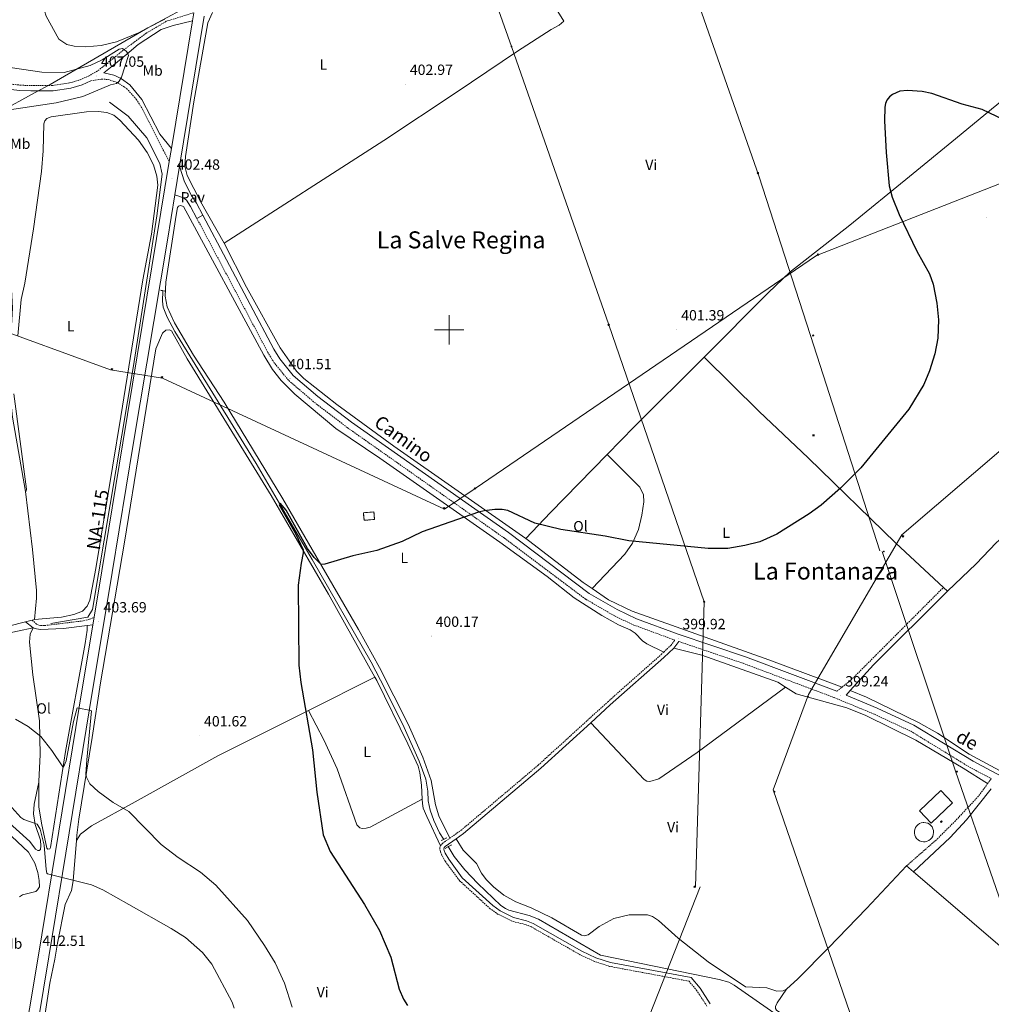
# Model space of a CAD drawing. Units: metres. Extents: x 606966 to 611467, y 4703413 to 4706453.
# Drawn here: x 608710 to 609367, y 4704544 to 4705210 of the extents above; entities that cross this region are included whole.
import ezdxf
from ezdxf.enums import TextEntityAlignment as Align

# ---------------------------------------------------------------- set-up
doc = ezdxf.new("R2010")
doc.units = ezdxf.units.M
doc.header["$MEASUREMENT"] = 0
doc.linetypes.add('TRAZOS', pattern=[0.75, 0.5, -0.25])
doc.linetypes.add('TRAZOSX2', pattern=[1.5, 1, -0.5])
for name, color, linetype, lineweight in [('Carátula', 7, 'Continuous', 5), ('Level 1', 19, 'Continuous', 0), ('Level 13', 5, 'Continuous', 0), ('Level 15', 1, 'Continuous', 0), ('Level 18', 1, 'TRAZOSX2', 13), ('Level 21', 19, 'Continuous', 0), ('Level 26', 92, 'Continuous', 0), ('Level 32', 19, 'Continuous', 0), ('Level 34', 2, 'Continuous', 0), ('Level 36', 19, 'Continuous', 40), ('Level 37', 92, 'Continuous', 0), ('Level 4', 36, 'Continuous', 30), ('Level 41', 39, 'Continuous', 0), ('Level 44', 19, 'Continuous', 0), ('Level 45', 19, 'Continuous', 0), ('Level 5', 36, 'Continuous', 0), ('Level 52', 1, 'Continuous', 13), ('Level 53', 1, 'Continuous', 0), ('Level 54', 13, 'Continuous', 0), ('Level 63', 7, 'Continuous', 0), ('Level 7', 1, 'Continuous', 0)]:
    doc.layers.add(name, color=color, linetype=linetype, lineweight=lineweight)
doc.styles.add('Arial', font='ARIAL.TTF', dxfattribs={"height": 0.2})

# ---------------------------------------------------------------- blocks, each defined once
blk = doc.blocks.new('5GASO')
at = {"layer": 'Carátula', "linetype": 'Continuous', "lineweight": 5}
for color, points in [(33, [(0, -5.1), (-5.1, 0), (0, 5.1), (0.2, 2.5), (-0.3, 2.4), (-0.8, 2.2), (-1.2, 1.8), (-1.5, 1.3), (-1.7, 0.7), (-1.7, 0), (-1.7, -0.8), (-1.5, -1.4), (-1.2, -1.9), (-0.8, -2.3), (-0.3, -2.5), (0.3, -2.6)]), (250, [(0.3, -2.6), (-0.3, -2.5), (-0.8, -2.3), (-1.2, -1.9), (-1.5, -1.4), (-1.7, -0.8), (-1.7, 0), (-1.7, 0.7), (-1.5, 1.3), (-1.2, 1.8), (-0.8, 2.2), (-0.3, 2.4), (0.2, 2.5), (0.6, 2.5), (0.9, 2.4), (1.1, 2.3), (1.4, 2.1), (1.6, 1.9), (1.7, 1.6), (1.8, 1.3), (1.9, 1), (1.2, 0.8), (1, 1.2), (0.8, 1.4), (0.5, 1.6), (0.2, 1.6), (0, 1.6), (-0.3, 1.5), (-0.5, 1.4), (-0.7, 1.2), (-0.8, 1), (-0.9, 0.7), (-1, 0.4), (-1, 0), (-1, -0.4), (-0.9, -0.8), (-0.8, -1.1), (-0.6, -1.4), (-0.4, -1.5), (-0.2, -1.7), (0, -1.7), (0.2, -1.8), (0.5, -1.7), (0.8, -1.6), (1, -1.5), (1.3, -1.3), (1.3, -0.7), (0.2, -0.7), (0.2, 0.1), (2, 0.1), (2, -1.8), (1.7, -2.1), (1.3, -2.4), (0.8, -2.5)]), (33, [(0, -5.1), (0.3, -2.6), (0.8, -2.5), (1.3, -2.4), (1.7, -2.1), (2, -1.8), (2, 0.1), (0.2, 0.1), (0.2, -0.7), (1.3, -0.7), (1.3, -1.3), (1, -1.5), (0.8, -1.6), (0.5, -1.7), (0.2, -1.8), (0, -1.7), (-0.2, -1.7), (-0.4, -1.5), (-0.6, -1.4), (-0.8, -1.1), (-0.9, -0.8), (-1, -0.4), (-1, 0), (-1, 0.4), (-0.9, 0.7), (-0.8, 1), (-0.7, 1.2), (-0.5, 1.4), (-0.3, 1.5), (0, 1.6), (0.2, 1.6), (0.5, 1.6), (0.8, 1.4), (1, 1.2), (1.2, 0.8), (1.9, 1), (1.8, 1.3), (1.7, 1.6), (1.6, 1.9), (1.4, 2.1), (1.1, 2.3), (0.9, 2.4), (0.6, 2.5), (0.2, 2.5), (0, 5.1), (5.1, 0)])]:
    blk.add_hatch(color=color, dxfattribs=at).paths.add_polyline_path(points)
at = {"layer": 'Carátula', "color": 250, "linetype": 'Continuous', "lineweight": 5}
blk.add_3dface([(0, -5.1), (5.1, 0), (0, 5.1), (-5.1, 0)], dxfattribs=at)
blk = doc.blocks.new('5PELE')
at = {"layer": 'Carátula', "linetype": 'Continuous', "lineweight": 5}
h = blk.add_hatch(color=9, dxfattribs=at)
edge = h.paths.add_edge_path()
edge.add_arc((0, 0), 2.85, 359.99898, 719.99898)
at = {"layer": 'Carátula', "color": 252, "linetype": 'Continuous', "lineweight": 5}
blk.add_circle((0, 0, 0), 2.85, dxfattribs=at)
blk = doc.blocks.new('5CASET')
at = {"layer": 'Carátula', "linetype": 'Continuous', "lineweight": 5}
blk.add_hatch(color=232, dxfattribs=at).paths.add_polyline_path([(4.5, -3.7), (-4.5, -3.7), (-4.5, 3.7), (4.5, 3.7)])
at = {"layer": 'Carátula', "color": 1, "linetype": 'Continuous', "lineweight": 5}
for p, q in [((6.1, 3.7), (-6.1, 3.7)), ((6.1, 3.7), (-6.1, 3.7)), ((-4.5, 5.3), (-4.5, -5.3)), ((-4.5, 5.3), (-4.5, -5.3)), ((4.5, -5.3), (4.5, 5.3)), ((4.5, -5.3), (4.5, 5.3)), ((-6.1, -3.7), (6.1, -3.7)), ((-6.1, -3.7), (6.1, -3.7))]:
    blk.add_line(p, q, dxfattribs=at)
blk.add_3dface([(-4.5, -3.7), (4.5, -3.7), (4.5, 3.7), (-4.5, 3.7)], dxfattribs=at)
blk = doc.blocks.new('5TME')
at = {"layer": 'Carátula', "color": 250, "linetype": 'Continuous', "lineweight": 5}
for p, q in [((3.7, 3.8), (-3.7, -3.8)), ((-3.7, 3.7), (3.8, -3.8))]:
    blk.add_line(p, q, dxfattribs=at)
at = {"layer": 'Carátula', "color": 250, "linetype": 'Continuous', "lineweight": 5, "flags": 128}
blk.add_lwpolyline([(-3.7, -3.8), (3.8, -3.8), (3.8, 3.7), (-3.7, 3.7), (-3.7, -3.8)], dxfattribs=at)
blk = doc.blocks.new('5PATER')
at = {"layer": 'Carátula', "linetype": 'Continuous', "lineweight": 5}
h = blk.add_hatch(color=250, dxfattribs=at)
edge = h.paths.add_edge_path()
edge.add_ellipse((0, 0), major_axis=(-1.33, -1.34), ratio=0.999422, start_angle=0, end_angle=360)

msp = doc.modelspace()

# ---------------------------------------------------------------- linework, layer by layer
at = {"layer": 'Level 1', "color": 19, "linetype": 'Continuous', "lineweight": 0, "ltscale": 0.5}
msp.add_polyline3d([(608695.26, 4705146.87, 405.15), (608720.1, 4705160.44, 409.29), (608730.09, 4705165.8, 408.69), (608732.84, 4705167.39, 407.89), (608796.26, 4705204.05, 403.4), (608807.78, 4705210.07, 403.4)], dxfattribs=at)
at = {"layer": 'Level 13', "color": 5, "linetype": 'Continuous', "lineweight": 0, "ltscale": 0.5}
for points in [[(608770.4, 4705153.81, 404.64), (608782.96, 4705144.4, 404.19), (608795.52, 4705129.76, 403.58), (608804.42, 4705112.52, 402.92), (608805.99, 4705105.2, 402.68), (608802.32, 4705076.98, 402.73), (608786.62, 4704975.59, 403.14), (608758.88, 4704810.96, 403.72), (608755.73, 4704805.73, 403.77), (608730.61, 4704801.55, 404.04)], [(608806.42, 4705026.43, 400.38), (608806.1, 4705019.32, 400.72), (608806.65, 4705015.22, 400.6), (608809.34, 4705008.62, 400.72), (608814.43, 4704998.77, 400.72), (608869.4, 4704909.65, 400.6), (608907.38, 4704844.77, 399.25), (608947.31, 4704775.31, 398.46), (608956.81, 4704757.06, 398.23), (608969.45, 4704731.29, 398.12), (608979.8, 4704708.36, 397.78), (608984.19, 4704696.15, 397.67), (608985.53, 4704688.12, 397.44), (608985.68, 4704681.7, 397.22), (608987.09, 4704675.28, 397.11), (608989.6, 4704668.22, 396.99), (608993.49, 4704660.06, 396.88), (608996.28, 4704655.57, 396.82)], [(608999.35, 4704650.63, 396.75), (609003.46, 4704644.01, 396.66), (609010.58, 4704634.96, 396.66), (609019.31, 4704625.62, 396.54), (609034.9, 4704610.87, 396.32), (609038.07, 4704608.89, 396.32), (609040.31, 4704607.72, 396.32), (609054.1, 4704604.13, 396.2), (609060.33, 4704601.62, 396.2), (609102.27, 4704577.21, 395.86), (609182.49, 4704560.81, 395.08), (609189.01, 4704558.93, 395.08), (609192.75, 4704556.95, 395.08), (609222.4, 4704536.3, 394.96)]]:
    msp.add_polyline3d(points, dxfattribs=at)
at = {"layer": 'Level 15', "linetype": 'Continuous', "lineweight": 13}
msp.add_polyline3d([(609317.98, 4704674.89, 402.85), (609332.43, 4704688.57, 402.74), (609340.37, 4704680.18, 402.74), (609325.92, 4704666.5, 402.85), (609317.98, 4704674.89, 402.85)], dxfattribs=at)
at = {"layer": 'Level 15', "color": 5, "linetype": 'Continuous', "lineweight": 0}
msp.add_polyline3d([(609321.02, 4704666.93, 400.92), (609322.32, 4704666.8, 400.92), (609323.56, 4704666.42, 400.92), (609324.7, 4704665.79, 400.93), (609325.69, 4704664.96, 400.94), (609326.5, 4704663.94, 400.95), (609327.09, 4704662.78, 400.96), (609327.44, 4704661.53, 400.97), (609327.53, 4704660.23, 400.98), (609327.36, 4704658.94, 401), (609326.94, 4704657.71, 401.01), (609326.28, 4704656.59, 401.02), (609325.41, 4704655.62, 401.03), (609324.37, 4704654.84, 401.04), (609323.2, 4704654.29, 401.05), (609321.93, 4704653.98, 401.05), (609320.63, 4704653.93, 401.05), (609319.35, 4704654.13, 401.05), (609318.13, 4704654.59, 401.04), (609317.03, 4704655.28, 401.04), (609316.09, 4704656.18, 401.03), (609315.34, 4704657.24, 401.02), (609314.82, 4704658.43, 401), (609314.55, 4704659.71, 400.99), (609314.54, 4704661.01, 400.98), (609314.78, 4704662.28, 400.96), (609315.28, 4704663.49, 400.95), (609316, 4704664.57, 400.94), (609316.92, 4704665.48, 400.93), (609318.01, 4704666.19, 400.92), (609319.22, 4704666.68, 400.92), (609320.5, 4704666.91, 400.92), (609321.02, 4704666.93, 400.92)], dxfattribs=at)
at = {"layer": 'Level 18', "color": 1, "linetype": 'TRAZOSX2', "lineweight": 13}
msp.add_polyline3d([(608942.01, 4704876.37, 403.01), (608949.12, 4704876.92, 403.01), (608949.51, 4704871.79, 403.01), (608942.4, 4704871.25, 403.01), (608942.01, 4704876.37, 403.01)], dxfattribs=at)
at = {"layer": 'Level 21', "color": 19, "linetype": 'Continuous', "lineweight": 0}
for points in [[(608627.7, 4705143.85, 403.94), (608623.72, 4705148.48, 404.01), (608592.97, 4705170.29, 404.01), (608579.8, 4705182.89, 404.17), (608565.88, 4705197.3, 404.69), (608555.48, 4705206.74, 404.7), (608540.16, 4705218.91, 405.02), (608524.14, 4705229.03, 405.09), (608534.41, 4705225.53, 405.03), (608550.08, 4705219.41, 405.48), (608553.95, 4705217.16, 405.66), (608584.44, 4705193.41, 406.94), (608603.2, 4705181.62, 408.52), (608617.55, 4705174.75, 409.99), (608624.75, 4705172.83, 410.78), (608637.35, 4705171, 411.34), (608695.56, 4705163.38, 411.72), (608709.6, 4705161.85, 411.22), (608717.22, 4705161.49, 410), (608732.24, 4705161.67, 408.83), (608744.1, 4705163.37, 407.83), (608751.75, 4705165.69, 407.28), (608757.67, 4705168.32, 406.95)], [(608826.39, 4705208.98, 403.39), (608813.3, 4705205.77, 403.56), (608805.16, 4705202.95, 403.56), (608789.71, 4705192.96, 404.6), (608782.09, 4705186.43, 404.92), (608773.13, 4705179.17, 405.79), (608766.53, 4705173.83, 406.44), (608773.24, 4705172.13, 405.72), (608774.01, 4705171.93, 405.63), (608778.42, 4705169.6, 404.78), (608784, 4705165.53, 404.41), (608792.1, 4705155.7, 403.89), (608804.39, 4705132.31, 403.45), (608812.15, 4705122.47, 402.65)], [(608817.71, 4705110.71, 402.56), (608821, 4705100.07, 402.56), (608825.73, 4705090.8, 402.4), (608829.13, 4705085.71, 402.4), (608833.5, 4705077.44, 402.33)], [(608814.52, 4705091.37, 402.4), (608820.34, 4705089.26, 402.4), (608822.28, 4705087.67, 402.4), (608825.17, 4705083.35, 402.4), (608829.45, 4705075.26, 402.33)], [(608829.45, 4705075.26, 402.33), (608833.5, 4705077.44, 402.33)], [(608833.5, 4705077.44, 402.33), (608881.37, 4704987, 401.61), (608885.49, 4704980.37, 401.61), (608894.61, 4704969.17, 401.51), (608911.2, 4704954.95, 401.43), (608933.84, 4704937.62, 401.23), (609040.05, 4704862.89, 399.92), (609094.75, 4704821.85, 399.82), (609113.65, 4704810.85, 399.8), (609126.74, 4704804.66, 399.8), (609154.89, 4704794.3, 399.81), (609200.26, 4704778.93, 399.8), (609262.1, 4704755.66, 399.24)], [(609271.25, 4704756.13, 399.19), (609286.99, 4704773.59, 399.04), (609336.98, 4704823.36, 398.7)], [(608713.45, 4704802.61, 403.68), (608718.66, 4704798.66, 403.68)], [(608718.66, 4704798.66, 403.68), (608721.01, 4704797.8, 403.8), (608723.58, 4704797.42, 403.8), (608739.19, 4704798.09, 404.04), (608755.19, 4704800.13, 403.84)], [(608755.19, 4704800.13, 403.84), (608759, 4704800.61, 403.8)], [(609095.72, 4704734.4, 398.6), (609108.91, 4704746.4, 398.48), (609145.2, 4704778.54, 399.52), (609151.92, 4704784.91, 399.87)], [(609151.92, 4704784.91, 399.87), (609155.25, 4704789.32, 399.8)], [(609271.25, 4704756.13, 399.19), (609268.46, 4704753.03, 399.21), (609289.42, 4704744.34, 399.13), (609314.27, 4704732.78, 399.13), (609354.22, 4704708.34, 398.82), (609366.4, 4704701.9, 398.35), (609378.33, 4704695.59, 397.89), (609398.26, 4704686.87, 397.04), (609412.34, 4704682.41, 396.73), (609426.8, 4704678.44, 396.46), (609457.16, 4704671.13, 395.73), (609496.17, 4704664.07, 395.33), (609504.35, 4704662.12, 395.53), (609513.08, 4704659.58, 395.6), (609532.18, 4704652.94, 395.83), (609552.52, 4704645.03, 396.13), (609568, 4704637.74, 396.13), (609581.06, 4704630.37, 396.11), (609594.01, 4704620.91, 396), (609607.04, 4704609.87, 396.01), (609670.27, 4704551.82, 395.16), (609717.26, 4704507.99, 394.76)], [(609004.64, 4704656.01, 397.74), (609009.57, 4704659.46, 397.8), (609061.9, 4704703.62, 398.89), (609095.72, 4704734.4, 398.6)], [(609314.05, 4704633.56, 398.5), (609338.82, 4704656.75, 398.05), (609349.76, 4704668.74, 398.05), (609366.6, 4704689.79, 398.1)], [(609176.58, 4704544.31, 395.96), (609169.64, 4704554.86, 395.96), (609163.63, 4704562.16, 395.96), (609109.06, 4704572.35, 396.3), (609099.15, 4704575.49, 396.41), (609089.67, 4704580.01, 396.75), (609056.87, 4704598.75, 397.32), (609052.26, 4704600.59, 397.32), (609043.42, 4704602.74, 397.43), (609034.54, 4704607.18, 397.61), (609029.44, 4704610.8, 397.66), (609008.89, 4704629.59, 397.54), (608999.66, 4704642.16, 397.6), (608997.36, 4704646.16, 397.66), (608996.62, 4704647.93, 397.66), (608996.43, 4704649.01, 397.66), (608996.57, 4704650.03, 397.66), (608997.22, 4704650.83, 397.66), (609004.64, 4704656.01, 397.74)]]:
    msp.add_polyline3d(points, dxfattribs=at)
at = {"layer": 'Level 21', "color": 19, "linetype": 'TRAZOSX2', "lineweight": 0}
for points in [[(608695.98, 4705166.92, 411.72), (608709.88, 4705165.41, 411.22), (608717.28, 4705165.06, 410), (608731.96, 4705165.24, 408.83), (608743.32, 4705166.86, 407.83), (608750.5, 4705169.04, 407.28), (608756.06, 4705171.51, 406.95), (608762.58, 4705175.22, 406.63), (608773.05, 4705183.7, 405.59), (608779.84, 4705189.2, 404.92), (608794.97, 4705200.41, 403.77), (608808.95, 4705208.7, 403.33), (608827.29, 4705214.4, 403.43)], [(608757.67, 4705168.32, 406.95), (608764.87, 4705169.49, 406.04), (608769.38, 4705169.22, 405.48), (608773.31, 4705167.91, 405.2), (608775.71, 4705167.1, 405.03), (608781.86, 4705163.14, 404.58), (608788.42, 4705155.91, 404.03), (608792.93, 4705148.76, 403.9), (608806.75, 4705121.31, 403.34), (608810.72, 4705113.79, 402.58)], [(609145.06, 4704782.13, 399.61), (609149.9, 4704786.72, 399.87), (609152.57, 4704790.25, 399.81), (609124.96, 4704800.41, 399.8), (609111.5, 4704806.78, 399.8), (609092.2, 4704818, 399.82), (609037.34, 4704859.17, 399.92), (608931.12, 4704933.91, 401.23), (608908.3, 4704951.37, 401.43), (608891.3, 4704965.94, 401.51), (608881.73, 4704977.7, 401.61), (608877.38, 4704984.71, 401.61), (608829.45, 4705075.26, 402.33)], [(609265.63, 4704758.43, 399.16), (609271.63, 4704763.13, 399.03), (609334.23, 4704825.9, 398.58)], [(608717.97, 4704803.75, 403.64), (608721.2, 4704800.92, 403.76), (608723.57, 4704800.13, 403.86), (608726.37, 4704800.07, 403.87), (608751.5, 4704803.17, 403.87), (608756.79, 4704804.33, 403.87), (608759.85, 4704805.73, 403.69)], [(609155.25, 4704789.32, 399.8), (609198.71, 4704774.59, 399.8), (609260.41, 4704751.38, 399.24), (609287.57, 4704740.13, 399.13), (609312.08, 4704728.71, 399.13), (609351.94, 4704704.34, 398.82), (609366.49, 4704696.64, 398.26), (609366.58, 4704696.6, 398.26), (609366.49, 4704696.48, 398.26), (609364.12, 4704693.25, 398.25)], [(609000.35, 4704656.3, 397.71), (609007.92, 4704661.6, 397.8), (609060.12, 4704705.65, 398.89), (609107.11, 4704748.41, 398.48), (609143.37, 4704780.53, 399.52), (609145.06, 4704782.13, 399.61)], [(609262.1, 4704755.66, 399.24), (609265.63, 4704758.43, 399.16)], [(609364.12, 4704693.25, 398.25), (609357.88, 4704684.75, 398.23), (609342.35, 4704668.12, 398.26), (609329.26, 4704655.09, 398.59), (609309.24, 4704637.66, 398.42)], [(608994.1, 4704651.27, 397.66), (608995.38, 4704652.82, 397.66), (609000.35, 4704656.3, 397.71)], [(609174.33, 4704542.82, 395.96), (609167.47, 4704553.25, 395.96), (609162.17, 4704559.69, 395.96), (609108.4, 4704569.73, 396.3), (609098.16, 4704572.98, 396.41), (609088.42, 4704577.62, 396.75), (609055.7, 4704596.32, 397.32), (609051.44, 4704598.01, 397.32), (609042.49, 4704600.2, 397.43), (609033.14, 4704604.87, 397.61), (609027.74, 4704608.7, 397.66), (609006.87, 4704627.77, 397.54), (608997.4, 4704640.68, 397.6), (608994.93, 4704644.97, 397.66), (608994.02, 4704647.17, 397.66), (608993.74, 4704648.79, 397.66), (608993.74, 4704649.83, 397.66), (608994.1, 4704651.27, 397.66)]]:
    msp.add_polyline3d(points, dxfattribs=at)
at = {"layer": 'Level 21', "color": 19, "linetype": 'Continuous', "lineweight": 13}
for points in [[(608817.71, 4705110.71, 402.56), (608834.41, 4705212.14, 403.42)], [(608826.39, 4705208.98, 403.39), (608827.29, 4705214.4, 403.43)], [(608812.15, 4705122.47, 402.65), (608826.39, 4705208.98, 403.39)], [(608810.72, 4705113.79, 402.58), (608812.15, 4705122.47, 402.65)], [(608759.85, 4704805.73, 403.69), (608765.08, 4704837.13, 403.04), (608779.34, 4704923.58, 402.48), (608802.14, 4705061.71, 402.14), (608810.72, 4705113.79, 402.58)], [(608814.52, 4705091.37, 402.4), (608817.71, 4705110.71, 402.56)], [(608641.9, 4704047.04, 418.19), (608699.57, 4704395.47, 416.58), (608712.71, 4704476.47, 415.45), (608713.87, 4704483.43, 415.24), (608714.75, 4704488.75, 415.09), (608729.28, 4704576.12, 412.52), (608756.73, 4704743.79, 404.96), (608772.1, 4704835.97, 403.04), (608786.35, 4704922.42, 402.48), (608809.44, 4705060.51, 402.14), (608814.52, 4705091.37, 402.4)], [(608759.85, 4704805.73, 403.69), (608759, 4704800.61, 403.8)], [(608759, 4704800.61, 403.8), (608749.71, 4704744.95, 404.96), (608722.26, 4704577.28, 412.52), (608716.25, 4704541.1, 413.58)]]:
    msp.add_polyline3d(points, dxfattribs=at)
at = {"layer": 'Level 21', "color": 1, "linetype": 'TRAZOS', "lineweight": 0}
for points in [[(608804.8, 4705026.72, 401.39), (608806.42, 4705026.43, 401.39)], [(608806.42, 4705026.43, 401.39), (608808.04, 4705026.13, 401.39)], [(608994.68, 4704654.74, 397.44), (608998.44, 4704656.69, 397.44)], [(608997.36, 4704649.47, 397.44), (609001.48, 4704651.87, 397.44)]]:
    msp.add_polyline3d(points, dxfattribs=at)
at = {"layer": 'Level 32', "color": 6, "linetype": 'Continuous', "lineweight": 0, "ltscale": 0.5}
for points in [[(608855.61, 4706150.12, 401.27), (608892.43, 4706040.96, 400.96), (608937.46, 4705911.96, 400.57), (608967.42, 4705824.58, 399.65), (609009.91, 4705692.29, 399.97), (609062.62, 4705537.31, 404.78), (609108.35, 4705402.02, 403.51), (609158.53, 4705249.58, 401.64), (609209.34, 4705104.13, 401.42), (609244.27, 4704996.15, 400.62), (609291.28, 4704850.69, 399.32)], [(608726.49, 4706127.51, 404.77), (608743.84, 4706047.37, 406.06), (608808.54, 4705862.34, 405), (608875.26, 4705669.21, 405.76), (608924.1, 4705529.51, 404.8), (608983.36, 4705357.38, 403.22), (609042.09, 4705191.49, 402.46), (609107.98, 4705003.37, 401.44), (609172.5, 4704816.16, 399.86), (609166.65, 4704623.43, 397.16)], [(609489.49, 4703911.45, 404.01), (609421.05, 4704104.6, 400.6), (609351.81, 4704303.62, 396.85), (609287.7, 4704490.07, 395.06), (609218.97, 4704689.09, 398.35), (609243.08, 4704753.46, 399.36), (609306.17, 4704861.43, 399.26), (609377.98, 4704922.98, 399.4), (609507.13, 4705047.53, 400.77)], [(609631.82, 4703848.51, 394.19), (609599.6, 4703943.06, 396.05), (609572.72, 4704020.77, 395.64), (609520.09, 4704178.56, 396.05), (609484.75, 4704284.65, 394.77), (609436.38, 4704425.41, 395.52), (609393.28, 4704554.7, 397.86), (609342.43, 4704701.59, 398.81), (609292.84, 4704850.14, 399.31)], [(609000.99, 4704322.54, 410.52), (609104.09, 4704457.05, 400.01), (609169.73, 4704623.43, 397.21)]]:
    msp.add_polyline3d(points, dxfattribs=at)
at = {"layer": 'Level 34', "color": 19, "linetype": 'Continuous', "lineweight": 13, "ltscale": 0.5}
msp.add_polyline3d([(608683, 4705005.03, 404.12), (608770.97, 4704973.05, 402.36), (608806.06, 4704967.23, 401.62), (608996.74, 4704878.67, 400.11), (609017.68, 4704892.85, 400.18), (609248.36, 4705050.35, 401), (609741.61, 4705243.49, 392.56), (609772.34, 4705267.56, 392.74), (609793.59, 4705284.87, 392.92), (609798.16, 4705289.13, 392.93), (609808.56, 4705299.04, 392.94), (610079.48, 4705415.35, 392.77), (610202.3, 4705464.52, 392.52), (610233.52, 4705468.11, 390.5), (610548.04, 4705605.88, 390.96), (610742.68, 4705654.09, 389.98), (610968.26, 4705650.87, 388.87), (611078.73, 4705657.18, 388.95), (611271.79, 4705668.94, 388.64), (611274.84, 4705668.98, 388.63)], dxfattribs=at)
at = {"layer": 'Level 36', "color": 92, "linetype": 'Continuous', "lineweight": 0}
for points in [[(608856.06, 4705409.85, 404.61), (608844.22, 4705339.07, 404.08), (608830.69, 4705252.07, 403.74), (608824.65, 4705222.41, 403.4), (608823.48, 4705219.47, 403.4), (608821.85, 4705217.8, 403.4), (608789.94, 4705200.68, 403.4), (608775.06, 4705194.71, 403.29), (608764.65, 4705192.16, 403.18), (608754.27, 4705191.35, 403.06), (608746.34, 4705191.84, 403.06), (608741.53, 4705192.97, 403.06), (608736.09, 4705196.46, 402.95), (608727.56, 4705212.02, 402.95), (608724.13, 4705222.94, 402.95), (608721.67, 4705238.15, 403.4), (608719.73, 4705256.72, 403.85), (608719.03, 4705296.51, 403.97), (608719.34, 4705318.29, 404.42), (608722.37, 4705353.19, 404.42), (608723.69, 4705380.07, 404.76), (608725.8, 4705404.06, 404.98)], [(609045.09, 4705260.83, 402.64), (609077.62, 4705208.64, 401.97), (609074.43, 4705206, 402.19), (609068.92, 4705203.08, 402.19), (609046.21, 4705188.35, 402.42), (609004.82, 4705160.47, 403.1), (608955.85, 4705128.07, 402.87), (608847.88, 4705058.64, 402.08)], [(608847.88, 4705058.64, 402.08), (608831.73, 4705086.68, 402.31), (608822.8, 4705104.34, 402.53), (608821.16, 4705110.65, 402.64), (608821.59, 4705117.11, 402.53), (608827.38, 4705154.06, 402.98), (608836.71, 4705207.45, 403.1), (608839.84, 4705214.56, 403.38)], [(609172.41, 4704981.49, 400.73), (609215.66, 4705025.07, 400.95), (609230.28, 4705038.92, 401.29), (609270.88, 4705070.67, 400.61), (609311.36, 4705103.69, 399.49), (609342.4, 4705129.02, 399.26), (609366.76, 4705149.23, 399.94), (609401.85, 4705177.71, 402.23), (609410.42, 4705184.33, 402.63), (609412.5, 4705186.82, 402.7), (609415.26, 4705192.33, 402.76), (609416.53, 4705193.06, 402.76), (609421.72, 4705194.89, 402.76), (609432.73, 4705202.19, 402.5), (609435.44, 4705204.35, 402.5), (609438.05, 4705205.5, 402.5), (609444.24, 4705206.13, 402.74)], [(608708.21, 4704995.87, 402.5), (608710.61, 4705020.41, 402.5), (608713.13, 4705031.49, 402.5), (608719.01, 4705068.33, 402.5), (608724.29, 4705106.96, 402.39), (608725.43, 4705121.02, 402.27), (608725.92, 4705139.17, 402.5), (608726.52, 4705141.2, 402.39), (608727.99, 4705142.84, 402.39), (608730.86, 4705143.93, 402.39), (608754.83, 4705147.3, 402.61), (608762.69, 4705147.55, 402.5), (608768.48, 4705146.84, 402.27), (608773.13, 4705145.02, 402.16), (608777.29, 4705141.74, 402.05), (608789.87, 4705128.22, 401.93), (608795.73, 4705119.93, 402.05), (608800.02, 4705111.65, 402.05), (608802.35, 4705103.95, 402.05), (608802.96, 4705097.77, 401.93), (608798.75, 4705064.63, 401.93), (608792.88, 4705033.69, 401.93), (608778.02, 4704941.52, 402.5), (608761.16, 4704838.62, 403.18), (608757.09, 4704817.23, 403.18), (608755.31, 4704813.15, 403.29), (608751.96, 4704809.92, 403.4), (608746.11, 4704807.68, 403.51), (608737.82, 4704805.8, 403.63), (608719.54, 4704804.15, 403.63)], [(609000.35, 4704656.3, 397.71), (608992.91, 4704671.41, 398.28), (608990.69, 4704678.88, 398.28), (608987.89, 4704695.41, 398.28), (608982.19, 4704711.15, 398.28), (608972.18, 4704733.5, 398.73), (608952.79, 4704771.78, 398.96), (608938.7, 4704797.39, 399.07), (608887.43, 4704885.68, 400.99), (608847.94, 4704951.21, 401.66), (608827.01, 4704982.85, 401.55), (608814.23, 4705004.7, 401.55), (608809.38, 4705015.58, 401.55), (608807.91, 4705022.87, 401.44), (608808.42, 4705032.22, 401.44), (608815.34, 4705077.48, 401.89), (608816.29, 4705082.62, 401.78), (608816.99, 4705083.6, 401.78), (608818.26, 4705084.05, 401.78), (608820.45, 4705083.47, 401.78), (608874.56, 4704982.97, 401.1), (608880.52, 4704973.29, 401.1), (608886.32, 4704965.75, 400.99), (608895.63, 4704956.47, 401.1), (608923.42, 4704933.34, 400.99), (608953.19, 4704913.32, 400.65), (609034.25, 4704856.54, 399.74), (609066.2, 4704833.22, 399.41), (609084.5, 4704818.92, 399.29), (609103.22, 4704806.81, 399.41), (609114.57, 4704800.57, 399.29), (609122.35, 4704797.13, 399.29), (609125.75, 4704794.91, 399.41), (609130.69, 4704789.81, 399.41), (609133.57, 4704787.83, 399.41), (609145.06, 4704782.13, 399.61)], [(608847.88, 4705058.64, 402.08), (608863.05, 4705028.75, 401.63), (608885.67, 4704987.91, 401.52), (608896.68, 4704972.03, 401.4), (608901.68, 4704967.15, 401.29), (608924.13, 4704949.54, 400.95), (608962.52, 4704921.39, 400.5), (609051.85, 4704858.96, 399.73)], [(608681.13, 4705040.86, 403.18), (608696.85, 4705037.44, 402.95), (608701.44, 4705035.9, 403.06), (608702.49, 4705035, 403.06), (608703.77, 4705031.44, 403.06), (608704.81, 4705014.76, 402.84), (608702.61, 4704979.19, 403.06), (608702.96, 4704958.86, 403.18), (608704.78, 4704940.99, 403.29), (608713.46, 4704890.82, 403.4)], [(608748.01, 4704654.83, 408.07), (608748.3, 4704658.34, 407.81), (608749.56, 4704669.16, 406.46), (608758.58, 4704724.49, 403.52), (608764.29, 4704761.28, 402.51), (608780.54, 4704856.53, 402.17), (608801.63, 4704987.22, 401.72), (608806.24, 4704997.71, 401.49), (608808.5, 4704999.67, 401.38), (608810.82, 4704999.94, 401.38), (608812.2, 4704999.24, 401.38), (608822.79, 4704980.3, 401.27), (608879.6, 4704888.11, 400.93), (608918.32, 4704821.31, 399.46), (608949.78, 4704765.25, 398.81)], [(609172.41, 4704981.49, 400.73), (609125.39, 4704934.75, 400.73), (609106.76, 4704915.71, 400.58)], [(609334.23, 4704825.9, 398.74), (609302.01, 4704855.73, 399.26), (609242.73, 4704913.38, 400.05), (609209.66, 4704944.74, 400.16), (609172.41, 4704981.49, 400.73)], [(608713.46, 4704890.82, 403.4), (608713.97, 4704890.94, 403.4), (608714.24, 4704892.33, 403.4), (608705.72, 4704956.72, 402.95)], [(609106.76, 4704915.71, 400.58), (609068.49, 4704876.57, 400.28), (609051.85, 4704858.96, 399.73)], [(609096.58, 4704825.04, 399.86), (609118.81, 4704848.27, 399.98), (609124.05, 4704855.7, 399.98), (609128.02, 4704864.98, 400.2), (609130.27, 4704874.62, 400.2), (609131.52, 4704883.68, 400.54), (609131.49, 4704888.54, 400.54), (609128.86, 4704893.75, 400.54), (609106.76, 4704915.71, 400.58)], [(608713.46, 4704890.82, 403.4), (608718.3, 4704851.56, 403.4), (608720.92, 4704823.88, 403.74), (608721.02, 4704818.56, 403.63), (608719.54, 4704804.15, 403.63)], [(609336.98, 4704823.36, 398.7), (609356.24, 4704841.92, 398.47), (609369.78, 4704856.01, 398.36), (609374.02, 4704859.7, 399.1), (609375.91, 4704860.37, 399.1), (609416.37, 4704868.06, 398.76), (609440.3, 4704873.07, 398.63), (609467.19, 4704878.76, 397.82)], [(609051.85, 4704858.96, 399.73), (609053.66, 4704857.69, 399.71), (609090.61, 4704829.09, 399.82), (609096.58, 4704825.04, 399.86)], [(609096.58, 4704825.04, 399.86), (609107.77, 4704817.45, 399.94), (609123.79, 4704809.8, 400.16), (609216.18, 4704776.94, 399.37), (609265.63, 4704758.43, 399.03)], [(609336.98, 4704823.36, 398.7), (609334.23, 4704825.9, 398.74)], [(608713.45, 4704802.61, 403.68), (608648.85, 4704786.27, 404.3), (608641.42, 4704784.93, 404.42), (608634.26, 4704784.69, 404.53), (608626.68, 4704785.02, 404.64), (608624.82, 4704786.26, 404.76), (608624.05, 4704787.17, 404.76), (608621.76, 4704786.09, 404.64)], [(608718.66, 4704798.66, 403.68), (608697.43, 4704794.01, 403.91)], [(608717.97, 4704803.75, 403.64), (608713.45, 4704802.61, 403.68)], [(608722.44, 4704694.15, 406.36), (608722.43, 4704694.93, 406.33), (608723.5, 4704712.74, 405.65), (608722.93, 4704735.67, 404.52), (608718.46, 4704766.73, 403.96), (608716.11, 4704788.76, 403.84), (608716.59, 4704794.37, 403.84), (608718.66, 4704798.66, 403.68)], [(608719.54, 4704804.15, 403.63), (608717.97, 4704803.75, 403.64)], [(608755.19, 4704800.13, 403.84), (608755.3, 4704797.07, 403.39), (608753.79, 4704788.03, 403.28), (608740.51, 4704714.95, 404.41), (608730.49, 4704650.07, 407.79), (608729.93, 4704649.25, 407.91), (608728.61, 4704648.99, 407.91), (608728.02, 4704649.5, 407.91), (608724.43, 4704666.54, 407.68), (608722.62, 4704677.49, 407), (608722.44, 4704694.15, 406.36)], [(609151.92, 4704784.91, 399.87), (609170.78, 4704780.03, 399.87), (609222.23, 4704761.87, 399.64), (609227.52, 4704758.45, 399.55)], [(608904.91, 4704742.74, 400.1), (608949.78, 4704765.25, 398.81)], [(608949.78, 4704765.25, 398.81), (608951.03, 4704763.03, 398.78), (608972.08, 4704720.18, 398.33), (608978.94, 4704705.07, 398.45), (608980.18, 4704700.62, 398.45), (608981.3, 4704692.23, 398.45), (608981.74, 4704682.76, 398.27)], [(609095.72, 4704734.4, 398.6), (609131.93, 4704695.98, 398.14), (609133.54, 4704694.93, 397.92), (609135.74, 4704694.58, 397.92), (609141.75, 4704696.51, 397.92), (609167.72, 4704714.29, 398.14), (609227.52, 4704758.45, 399.55)], [(609227.52, 4704758.45, 399.55), (609234.67, 4704753.83, 399.42), (609268.94, 4704744.48, 399.42), (609281.85, 4704739.39, 399.31), (609315.57, 4704722.65, 399.08), (609347.65, 4704703.77, 398.86), (609364.12, 4704693.25, 398.25)], [(609375.08, 4704700.49, 397.79), (609351.58, 4704713.08, 398.13), (609330.1, 4704727.28, 398.81), (609317.31, 4704734.57, 398.58), (609282.15, 4704751.66, 399.03), (609271.25, 4704756.13, 399.03)], [(608748.01, 4704654.83, 408.07), (608750.65, 4704659.15, 407.95), (608758.06, 4704664.71, 406.94), (608787.58, 4704681, 404.34), (608843.48, 4704711.92, 401.86), (608904.91, 4704742.74, 400.1)], [(608904.91, 4704742.74, 400.1), (608915.27, 4704722.81, 399.53), (608924.25, 4704703.3, 399.42), (608937.64, 4704665.45, 399.2), (608939.59, 4704663.42, 399.2), (608941.21, 4704663.01, 399.2), (608943.81, 4704663.17, 399.08), (608946.47, 4704663.91, 399.08), (608981.74, 4704682.76, 398.27)], [(608695.51, 4704672.71, 411.36), (608716.4, 4704654.19, 410.79), (608720.36, 4704648.89, 410.79), (608721.76, 4704647.99, 410.79), (608722.75, 4704647.95, 410.79), (608723.54, 4704648.77, 410.68), (608723.85, 4704651.14, 410.68), (608723.54, 4704655.12, 410.68), (608720.01, 4704665.58, 410.23), (608718.84, 4704672.83, 409.55), (608719.31, 4704679.43, 408.99), (608722.44, 4704694.15, 406.36)], [(608981.74, 4704682.76, 398.27), (608981.87, 4704679.87, 398.22), (608982.49, 4704676.69, 398.22), (608984.78, 4704671.07, 398), (608994.1, 4704651.27, 397.66)], [(608704.26, 4704657.53, 413.89), (608715.42, 4704646.87, 413.33), (608719.82, 4704639.43, 413.56), (608721.9, 4704633.05, 413.33), (608722.75, 4704627.7, 412.99), (608722.88, 4704623.42, 412.76), (608721.64, 4704621.38, 412.65), (608720.39, 4704620.26, 412.65), (608711.54, 4704618.03, 412.76), (608709.36, 4704616.77, 412.76)], [(608717.23, 4704477.45, 415.17), (608717.59, 4704479.05, 415.14), (608724.2, 4704520.19, 414.01), (608729.89, 4704558.3, 414.13), (608733.24, 4704574.59, 413.11), (608735.08, 4704585.31, 411.87), (608740.22, 4704611.63, 411.76), (608744.62, 4704620.89, 410.97), (608745.72, 4704627.56, 410.06), (608748.01, 4704654.83, 408.07)], [(609004.64, 4704656.01, 397.74), (609009.52, 4704648.31, 397.63), (609018.54, 4704639.25, 397.52), (609021.92, 4704632.77, 397.18), (609025.02, 4704628.48, 397.18), (609029.9, 4704623.48, 397.18), (609036.87, 4704617.79, 397.18), (609045.16, 4704613.36, 397.18), (609055.49, 4704609.26, 397.29), (609069.43, 4704602.61, 397.18), (609089.42, 4704590.84, 397.07), (609091.56, 4704590.31, 397.07), (609093.99, 4704591.11, 397.07), (609101.47, 4704596.68, 397.07), (609111.32, 4704602.06, 396.95), (609121.61, 4704604.49, 396.95), (609134.2, 4704604.55, 397.18), (609137.49, 4704603.37, 396.84), (609141.52, 4704600.7, 396.73), (609154.87, 4704588.67, 396.62), (609175.12, 4704572.75, 396.5), (609200.29, 4704555.93, 395.71), (609214.84, 4704555.22, 395.6), (609221.59, 4704552.88, 395.94), (609225.75, 4704553.26, 395.94), (609228.07, 4704554.35, 395.94)], [(609228.07, 4704554.35, 395.94), (609235.79, 4704561.3, 396.73), (609256.46, 4704582.34, 398.08), (609282.24, 4704608.79, 398.08), (609309.24, 4704637.66, 398.42)], [(609309.24, 4704637.66, 398.42), (609314.05, 4704633.56, 398.5)], [(609314.05, 4704633.56, 398.5), (609323.28, 4704625.69, 398.65), (609539.43, 4704440.33, 396.04)], [(609228.07, 4704554.35, 395.94), (609221.74, 4704545.03, 395.85), (609220.69, 4704542.6, 395.85), (609220.57, 4704541.28, 395.85), (609221.37, 4704540.12, 395.85), (609267.43, 4704507.6, 395.96), (609366.26, 4704434.15, 395.06), (609373.7, 4704430.19, 394.95), (609379.98, 4704428.02, 394.95), (609397.31, 4704421.74, 394.95), (609404.64, 4704418.72, 394.95), (609409.56, 4704415.66, 394.88), (609419.76, 4704407.32, 394.61), (609428.55, 4704398.91, 394.34), (609434.29, 4704392.37, 394.07), (609443.9, 4704376.58, 393.94), (609448.11, 4704370.64, 393.8), (609452.28, 4704366.5, 393.53), (609455.68, 4704364.7, 393.4), (609458.3, 4704363.86, 393.13), (609466.8, 4704363.57, 393.25)]]:
    msp.add_polyline3d(points, dxfattribs=at)
at = {"layer": 'Level 4', "color": 36, "linetype": 'Continuous', "lineweight": 30}
for points in [[(609309.84, 4705161.88, 400), (609304.77, 4705161.23, 400), (609299.67, 4705159.17, 400), (609297.72, 4705157.58, 400), (609296.03, 4705155.26, 400), (609295, 4705152.99, 400), (609294.58, 4705150.45, 400), (609294.42, 4705141.28, 400), (609295.46, 4705119.95, 400), (609297.45, 4705097.37, 400), (609299.57, 4705089.64, 400), (609304.22, 4705078.05, 400), (609316.2, 4705053.14, 400), (609324.69, 4705037.85, 400), (609327.34, 4705030.96, 400), (609329.78, 4705018.14, 400), (609330.91, 4705006.76, 400), (609330.37, 4704994.34, 400), (609328.31, 4704983.67, 400), (609324.69, 4704972.32, 400), (609320.89, 4704963.06, 400), (609310.9, 4704946.41, 400), (609278.32, 4704906.73, 400), (609264.7, 4704893, 400), (609251.47, 4704881.48, 400), (609243.39, 4704875.59, 400), (609221.45, 4704861.77, 400), (609210.02, 4704856.69, 400), (609199.99, 4704854.1, 400), (609188.45, 4704852.26, 400), (609175.17, 4704852.14, 400), (609121.37, 4704857.3, 400), (609105.43, 4704860.56, 400), (609075.6, 4704865.03, 400), (609057.89, 4704869.4, 400), (609039.66, 4704877.77, 400), (609035.93, 4704878.55, 400), (609030.93, 4704878.51, 400), (609023.76, 4704877.73, 400), (609019.84, 4704876.65, 400), (608981.64, 4704863.35, 400), (608968.25, 4704856.97, 400), (608951.08, 4704850.91, 400), (608934.77, 4704847.12, 400), (608915.92, 4704841.62, 400), (608913.43, 4704841.45, 400), (608908.61, 4704846.01, 400), (608904.19, 4704852.13, 400), (608889.69, 4704878.01, 400), (608885.8, 4704882.73, 400), (608884.93, 4704881.81, 400), (608895.98, 4704862.32, 400), (608901.18, 4704851.19, 400), (608901.35, 4704849.17, 400), (608899.81, 4704842.3, 400), (608897.94, 4704827.48, 400), (608898.36, 4704773.29, 400), (608899.74, 4704761.63, 400), (608907.49, 4704716.13, 400), (608910.42, 4704687.54, 400), (608914.73, 4704658.63, 400), (608919.53, 4704647.29, 400), (608942.74, 4704611.5, 400), (608952.93, 4704594.04, 400), (608960.48, 4704576, 400), (608966.1, 4704554.34, 400), (608969.12, 4704547.46, 400), (608971.77, 4704543.23, 400)], [(609389.25, 4705135.28, 400), (609360.32, 4705149.03, 400), (609346.85, 4705152.51, 400), (609326.46, 4705159.82, 400), (609319.76, 4705161.07, 400), (609309.84, 4705161.88, 400)]]:
    msp.add_polyline3d(points, dxfattribs=at)
at = {"layer": 'Level 5', "color": 36, "linetype": 'Continuous', "lineweight": 0}
for points in [[(608697.08, 4705178.25, 405), (608724.47, 4705174.1, 405), (608739.56, 4705173.91, 405), (608757.15, 4705178.67, 405), (608765.24, 4705182.51, 405), (608776.77, 4705189.7, 405), (608779.19, 4705190.2, 405), (608781.59, 4705188.4, 405), (608782.42, 4705187.2, 405), (608783.09, 4705185.42, 405), (608778.32, 4705170.72, 405), (608776.8, 4705168.09, 405), (608775.1, 4705166.62, 405), (608771.07, 4705165.62, 405), (608752.19, 4705157.83, 405), (608734.28, 4705153.47, 405), (608702.79, 4705148.77, 405)], [(608706.66, 4704736.92, 405), (608715.21, 4704731.75, 405), (608723.83, 4704725.05, 405), (608731.31, 4704715.58, 405), (608738.67, 4704704.56, 405), (608739.31, 4704704.4, 405), (608741.08, 4704708.59, 405), (608745.95, 4704735.22, 405), (608748.49, 4704744.39, 405), (608757.59, 4704742.75, 405), (608758.12, 4704742.42, 405), (608754.93, 4704709.29, 405), (608754.25, 4704699.58, 405), (608754.69, 4704697.57, 405), (608757.04, 4704693.12, 405), (608762.65, 4704687.81, 405), (608772.71, 4704680.44, 405), (608783.33, 4704674.36, 405), (608805.28, 4704652.04, 405), (608816.65, 4704643.3, 405), (608831.83, 4704633.34, 405), (608842.3, 4704624.5, 405), (608863.56, 4704600.66, 405), (608875.19, 4704583.72, 405), (608882.32, 4704572.18, 405), (608888.74, 4704558.25, 405), (608893.9, 4704542.22, 405)], [(608700.28, 4704681.65, 410), (608710.3, 4704670.27, 410), (608712.41, 4704668.9, 410), (608721.46, 4704665.86, 410), (608723.44, 4704662.38, 410), (608726.04, 4704651.56, 410), (608727.44, 4704635.11, 410), (608727.86, 4704632.68, 410), (608728.45, 4704632.23, 410), (608758.14, 4704624.86, 410), (608765.76, 4704621.51, 410), (608783.29, 4704611.47, 410), (608812.1, 4704595.33, 410), (608821.72, 4704589.21, 410), (608833.15, 4704579.15, 410), (608839.39, 4704571.13, 410), (608853.27, 4704545.4, 410), (608854.6, 4704541.4, 410)]]:
    msp.add_polyline3d(points, dxfattribs=at)
at = {"layer": 'Level 52', "color": 1, "linetype": 'Continuous', "lineweight": 13}
msp.add_polyline3d([(609317.98, 4704674.89, 402.85), (609332.43, 4704688.57, 402.74), (609340.37, 4704680.18, 402.74), (609325.92, 4704666.5, 402.85), (609317.98, 4704674.89, 402.85)], close=True, dxfattribs=at)
at = {"layer": 'Level 52', "color": 5, "linetype": 'Continuous', "lineweight": 0}
msp.add_polyline3d([(609321.02, 4704666.93, 400.92), (609322.32, 4704666.8, 400.92), (609323.56, 4704666.42, 400.92), (609324.7, 4704665.79, 400.93), (609325.69, 4704664.96, 400.94), (609326.5, 4704663.94, 400.95), (609327.09, 4704662.78, 400.96), (609327.44, 4704661.53, 400.97), (609327.53, 4704660.23, 400.98), (609327.36, 4704658.94, 401), (609326.94, 4704657.71, 401.01), (609326.28, 4704656.59, 401.02), (609325.41, 4704655.62, 401.03), (609324.37, 4704654.84, 401.04), (609323.2, 4704654.29, 401.05), (609321.93, 4704653.98, 401.05), (609320.63, 4704653.93, 401.05), (609319.35, 4704654.13, 401.05), (609318.13, 4704654.59, 401.04), (609317.03, 4704655.28, 401.04), (609316.09, 4704656.18, 401.03), (609315.34, 4704657.24, 401.02), (609314.82, 4704658.43, 401), (609314.55, 4704659.71, 400.99), (609314.54, 4704661.01, 400.98), (609314.78, 4704662.28, 400.96), (609315.28, 4704663.49, 400.95), (609316, 4704664.57, 400.94), (609316.92, 4704665.48, 400.93), (609318.01, 4704666.19, 400.92), (609319.22, 4704666.68, 400.92), (609320.5, 4704666.91, 400.92), (609321.02, 4704666.93, 400.92)], close=True, dxfattribs=at)
at = {"layer": 'Level 53', "color": 1, "linetype": 'Continuous', "lineweight": 0}
msp.add_polyline3d([(608942.01, 4704876.37, 403.01), (608949.12, 4704876.92, 403.01), (608949.51, 4704871.79, 403.01), (608942.4, 4704871.25, 403.01), (608942.01, 4704876.37, 403.01)], close=True, dxfattribs=at)
at = {"layer": 'Level 54', "color": 13, "linetype": 'Continuous', "lineweight": 0}
for points in [[(608834.41, 4705212.14, 403.42), (608817.71, 4705110.71, 402.56), (608814.52, 4705091.37, 402.4), (608809.44, 4705060.51, 402.14), (608786.35, 4704922.42, 402.48), (608772.1, 4704835.97, 403.04), (608756.73, 4704743.79, 404.96), (608729.28, 4704576.12, 412.52), (608714.75, 4704488.75, 415.09), (608713.87, 4704483.43, 415.24), (608712.71, 4704476.47, 415.45), (608699.57, 4704395.47, 416.58)], [(608705.7, 4704477.62, 415.45), (608714.23, 4704528.95, 413.94), (608716.25, 4704541.1, 413.58), (608722.26, 4704577.28, 412.52), (608749.71, 4704744.95, 404.96), (608759, 4704800.61, 403.8), (608759.85, 4704805.73, 403.69), (608765.08, 4704837.13, 403.04), (608779.34, 4704923.58, 402.48), (608802.14, 4705061.71, 402.14), (608810.72, 4705113.79, 402.58), (608812.15, 4705122.47, 402.65), (608826.39, 4705208.98, 403.39), (608827.29, 4705214.4, 403.43)]]:
    msp.add_polyline3d(points, dxfattribs=at)
at = {"layer": 'Level 63', "linetype": 'Continuous', "lineweight": 0}
for points in [[(609000, 4704990), (609000, 4705010)], [(608990, 4705000), (609010, 4705000)]]:
    msp.add_lwpolyline(points, dxfattribs=at)

# ---------------------------------------------------------------- block references
at = {"layer": 'Level 15', "color": 1, "linetype": 'Continuous', "lineweight": 0, "xscale": 0.09999983015004542, "yscale": 0.09999983015004542}
msp.add_blockref('5CASET', (609246.25, 4704928.63, 400.35), dxfattribs=at)
at = {"layer": 'Level 32', "color": 252, "linetype": 'Continuous', "lineweight": 0, "xscale": 0.09999983015004542, "yscale": 0.09999983015004542}
for p in [(609042.09, 4705191.49, 402.46), (609293.86, 4704850.14, 399.3), (609242.62, 4704752.19, 399.4), (609343.34, 4704701.35, 398.8), (609220, 4704687.8, 398.35)]:
    msp.add_blockref('5PELE', p, dxfattribs=at)
at = {"layer": 'Level 32', "color": 19, "linetype": 'Continuous', "lineweight": 0}
for p, xscale, yscale, rotation in [((609208.74, 4705105.88, 401.42), 0.09999985079437192, 0.09999985079437192, 6.060020819036762), ((609107.84, 4705003.42, 401.44), 0.09999993356787608, 0.09999993356787608, 113.6800377984979), ((609246.1, 4704996.16, 400.61), 0.09999992868245772, 0.09999992868245772, 14.96991570946156), ((609306.8, 4704860.45, 399.24), 0.09999987635989406, 0.09999987635989406, 317.729990173844), ((609172.49, 4704816.16, 399.86), 0.09999988046252005, 0.09999988046252005, 21.51994680338456), ((609332.78, 4704667.6, 398.52), 0.1000000648430762, 0.1000000648430762, 42.11006143440509), ((609165.95, 4704623.53, 397.15), 0.09999983015004543, 0.09999983015004543, 350.2501141637114)]:
    msp.add_blockref('5TME', p, dxfattribs=dict(at, xscale=xscale, yscale=yscale, rotation=rotation))
at = {"layer": 'Level 34', "color": 2, "linetype": 'Continuous', "lineweight": 0, "xscale": 0.09999983015004542, "yscale": 0.09999983015004542}
for p in [(609249.33, 4705050.76, 400.98), (608771.94, 4704973.46, 402.35), (608805.83, 4704967.94, 401.63), (609017.45, 4704892.71, 400.18), (608996.5, 4704879.38, 400.12)]:
    msp.add_blockref('5GASO', p, dxfattribs=at)
at = {"layer": 'Level 7', "color": 19, "linetype": 'Continuous', "lineweight": 0, "xscale": 0.09999983015004542, "yscale": 0.09999983015004542}
for p in [(608761.27, 4705171.65, 407.06), (608970.56, 4705166.14, 402.98), (608812.58, 4705102.08, 402.49), (609363.45, 4705075.76, 398.9), (609153.63, 4705000.19, 401.4), (608892.35, 4704967.21, 401.51), (608763.02, 4704802.78, 403.69), (608987.96, 4704793.01, 400.18), (609154.89, 4704791.45, 399.93), (609264.64, 4704752.75, 399.24), (608831.38, 4704725.74, 401.62), (608725.96, 4704577.34, 412.52)]:
    msp.add_blockref('5PATER', p, dxfattribs=at)

# ---------------------------------------------------------------- texts
at = {"layer": 'Level 26', "color": 19, "linetype": 'Continuous', "lineweight": 0, "style": 'Arial'}
msp.add_text('Pav', height=7, dxfattribs=at).set_placement((608826.61, 4705089.59, 402.4), align=Align.MIDDLE_CENTER)
at = {"layer": 'Level 37', "color": 92, "linetype": 'Continuous', "lineweight": 0, "style": 'Arial'}
for s, p in [('Mb', (608799.46, 4705175.22, 404.08)), ('L', (608914.93, 4705179.27, 403.02)), ('Mb', (608709.97, 4705125.81, 403.46)), ('Vi', (609136.63, 4705111.44, 401.66)), ('L', (608744.07, 4705002.49, 402.32)), ('Ol', (609088.78, 4704867.24, 400.1)), ('L', (609187.31, 4704862.83, 400.02)), ('L', (608969.63, 4704845.77, 400.03)), ('Ol', (608725.77, 4704744.07, 404.36)), ('Vi', (609144.53, 4704743.13, 398.64)), ('L', (608944.51, 4704714.7, 398.99)), ('Vi', (609151.39, 4704663.83, 397.48)), ('Mb', (608704.53, 4704585.09, 413.75)), ('Vi', (608914.48, 4704552.29, 403.71))]:
    msp.add_text(s, height=7, dxfattribs=at).set_placement(p, align=Align.MIDDLE_CENTER)
at = {"layer": 'Level 41', "color": 19, "linetype": 'Continuous', "lineweight": 0, "style": 'Arial'}
for s, p in [('407.05', (608764.53, 4705175.64, 407.06)), ('402.97', (608973.39, 4705170.12, 402.98)), ('402.48', (608815.84, 4705106.06, 402.49)), ('401.39', (609156.89, 4705004.18, 401.4)), ('401.51', (608891.31, 4704971.19, 401.51)), ('403.69', (608766.28, 4704806.77, 403.69)), ('400.17', (608990.79, 4704797, 400.18)), ('399.92', (609157.72, 4704795.43, 399.93)), ('399.24', (609267.89, 4704756.73, 399.24)), ('401.62', (608834.21, 4704729.72, 401.62)), ('412.51', (608724.93, 4704581.33, 412.52))]:
    msp.add_text(s, height=7, dxfattribs=at).set_placement(p, align=Align.BOTTOM_LEFT)
at = {"layer": 'Level 44', "color": 19, "linetype": 'Continuous', "lineweight": 0, "style": 'Arial'}
for s, rotation, p in [('Camino', -35.84073, (608964.84, 4704920.32, 400.55)), ('de', -29.43356, (609346.78, 4704716.43, 397.33))]:
    msp.add_text(s, height=9, rotation=rotation, dxfattribs=at).set_placement(p, align=Align.BOTTOM_CENTER)
at = {"layer": 'Level 44', "color": 1, "linetype": 'Continuous', "lineweight": 0, "style": 'Arial'}
msp.add_text('NA-115', height=9, rotation=81.18322, dxfattribs=at).set_placement((608762.4, 4704871.66, 402.5), align=Align.MIDDLE_CENTER)
at = {"layer": 'Level 45', "color": 19, "linetype": 'Continuous', "lineweight": 0, "style": 'Arial'}
for s, p in [('La Salve Regina', (609008.07, 4705060.83, 402.1)), ('La Fontanaza', (609254.54, 4704836.91, 399.74))]:
    msp.add_text(s, height=11.5, dxfattribs=at).set_placement(p, align=Align.MIDDLE_CENTER)

doc.saveas('drawing.dxf')
